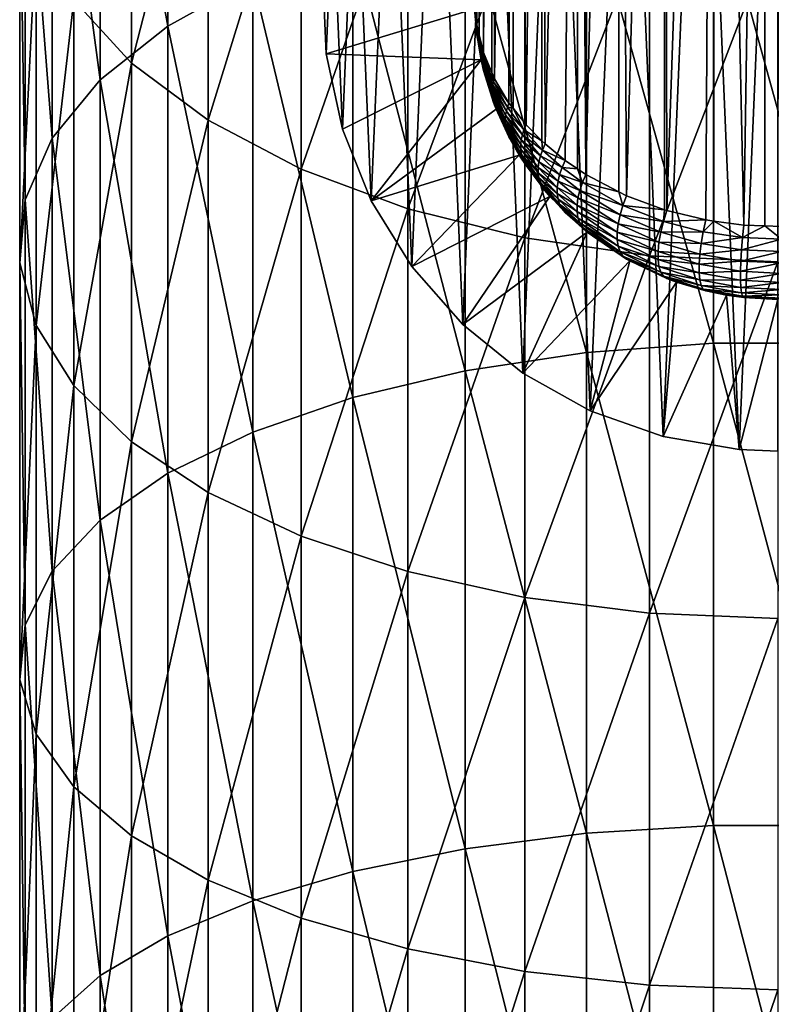
# Model space of a CAD drawing. Extents: x -162 to 174, y -234 to 45.
# Drawn here: x -12 to 0, y -69 to -52 of the extents above; entities that cross this region are included whole.
import ezdxf

# ---------------------------------------------------------------- set-up
doc = ezdxf.new("R2010")
doc.units = 0
doc.layers.add('L1', color=7, linetype='CONTINUOUS')
doc.layers.add('L3', color=7, linetype='CONTINUOUS')

msp = doc.modelspace()

# ---------------------------------------------------------------- linework, layer by layer
at = {"layer": 'L1', "color": 254}
for points in [[(-10.04996, -52.4979, 898.6914), (-10.04996, -45.41768, 894.3796), (-11.16157, -46.41054, 892.8718)], [(-10.04996, -52.4979, 898.6914), (-8.649236, -51.71859, 900.0791), (-10.04996, -45.41768, 894.3796)], [(-11.16157, -53.38191, 897.1173), (-11.16157, -46.41054, 892.8718), (-11.95208, -47.49244, 891.2287)], [(-11.16157, -53.38191, 897.1173), (-10.04996, -52.4979, 898.6914), (-11.16157, -46.41054, 892.8718)], [(-10.64411, -53.10971, 882.6979), (-11.59861, -52.06857, 884.2791), (-10.64411, -47.15626, 878.4692)], [(-10.64411, -53.10971, 882.6979), (-10.64411, -47.15626, 878.4692), (-9.383404, -48.19181, 877.1152)], [(-11.95208, -54.3452, 895.402), (-11.95208, -47.49244, 891.2287), (-12.39876, -48.63225, 889.4978)], [(-11.95208, -54.3452, 895.402), (-11.16157, -53.38191, 897.1173), (-11.95208, -47.49244, 891.2287)], [(-9.383404, -54.04714, 881.2742), (-10.64411, -53.10971, 882.6979), (-9.383404, -48.19181, 877.1152)], [(-9.383404, -54.04714, 881.2742), (-9.383404, -48.19181, 877.1152), (-7.85275, -49.08302, 875.9499)], [(-12.39876, -55.36005, 893.5949), (-12.39876, -48.63225, 889.4978), (-12.48874, -49.79717, 887.7286)], [(-12.39876, -55.36005, 893.5949), (-11.95208, -54.3452, 895.402), (-12.39876, -48.63225, 889.4978)], [(-7.85275, -54.85393, 880.049), (-9.383404, -54.04714, 881.2742), (-7.85275, -49.08302, 875.9499)], [(-7.85275, -54.85393, 880.049), (-7.85275, -49.08302, 875.9499), (-6.096187, -49.80427, 875.0069)], [(-12.48874, -56.39726, 891.748), (-12.39876, -55.36005, 893.5949), (-12.48874, -49.79717, 887.7286)], [(-12.48874, -56.39726, 891.748), (-12.48874, -49.79717, 887.7286), (-12.21944, -50.9537, 885.9722)], [(-6.096187, -55.50685, 879.0575), (-7.85275, -54.85393, 880.049), (-6.096187, -49.80427, 875.0069)], [(-6.096187, -55.50685, 879.0575), (-6.096187, -49.80427, 875.0069), (-4.164247, -50.33479, 874.3132)], [(-1.060074, -57.72061, 907.0343), (-1.060074, -50.0388, 903.0702), (-3.149726, -50.21425, 902.7578)], [(-1.060074, -57.72061, 907.0343), (1.060074, -57.72061, 907.0343), (-1.060074, -50.0388, 903.0702)], [(1.060074, -57.72061, 907.0343), (1.060074, -50.0388, 903.0702), (-1.060074, -50.0388, 903.0702)], [(-3.149726, -50.21425, 902.7578), (-5.148766, -50.5601, 902.1419), (-3.149726, -57.87358, 906.7103)], [(-3.149726, -50.21425, 902.7578), (-3.149726, -57.87358, 906.7103), (-1.060074, -57.72061, 907.0343)], [(-4.164247, -55.98712, 878.3281), (-6.096187, -55.50685, 879.0575), (-4.164247, -50.33479, 874.3132)], [(-4.164247, -55.98712, 878.3281), (-4.164247, -50.33479, 874.3132), (-2.11251, -50.65934, 873.8889)], [(-5.148766, -58.17512, 906.0716), (-5.148766, -50.5601, 902.1419), (-6.999685, -51.0664, 901.2404)], [(-5.148766, -58.17512, 906.0716), (-3.149726, -57.87358, 906.7103), (-5.148766, -50.5601, 902.1419)], [(-2.11251, -56.28092, 877.8819), (-4.164247, -55.98712, 878.3281), (-2.11251, -50.65934, 873.8889)], [(-2.11251, -56.28092, 877.8819), (-2.11251, -50.65934, 873.8889), (0, -50.76857, 873.746)], [(0, -56.3798, 877.7317), (-2.11251, -56.28092, 877.8819), (0, -50.76857, 873.746)], [(-12.21944, -57.427, 889.9143), (-12.48874, -56.39726, 891.748), (-12.21944, -50.9537, 885.9722)], [(-12.21944, -57.427, 889.9143), (-12.21944, -50.9537, 885.9722), (-11.59861, -52.06857, 884.2791)], [(-6.999685, -58.61656, 905.1366), (-6.999685, -51.0664, 901.2404), (-8.649236, -51.71859, 900.0791)], [(-6.999685, -58.61656, 905.1366), (-5.148766, -58.17512, 906.0716), (-6.999685, -51.0664, 901.2404)], [(-8.649236, -59.18519, 903.9322), (-8.649236, -51.71859, 900.0791), (-10.04996, -52.4979, 898.6914)], [(-8.649236, -59.18519, 903.9322), (-6.999685, -58.61656, 905.1366), (-8.649236, -51.71859, 900.0791)], [(-11.59861, -58.41965, 888.1468), (-12.21944, -57.427, 889.9143), (-11.59861, -52.06857, 884.2791)], [(-11.59861, -58.41965, 888.1468), (-11.59861, -52.06857, 884.2791), (-10.64411, -53.10971, 882.6979)], [(-10.04996, -59.86466, 902.4929), (-10.04996, -52.4979, 898.6914), (-11.16157, -53.38191, 897.1173)], [(-10.04996, -59.86466, 902.4929), (-8.649236, -59.18519, 903.9322), (-10.04996, -52.4979, 898.6914)], [(-10.64411, -59.34664, 886.4961), (-11.59861, -58.41965, 888.1468), (-10.64411, -53.10971, 882.6979)], [(-10.64411, -59.34664, 886.4961), (-10.64411, -53.10971, 882.6979), (-9.383404, -54.04714, 881.2742)], [(-11.16157, -60.63543, 900.8604), (-11.16157, -53.38191, 897.1173), (-11.95208, -54.3452, 895.402)], [(-11.16157, -60.63543, 900.8604), (-10.04996, -59.86466, 902.4929), (-11.16157, -53.38191, 897.1173)], [(-9.383404, -60.18131, 885.0099), (-10.64411, -59.34664, 886.4961), (-9.383404, -54.04714, 881.2742)], [(-9.383404, -60.18131, 885.0099), (-9.383404, -54.04714, 881.2742), (-7.85275, -54.85393, 880.049)], [(-11.95208, -61.4753, 899.0814), (-11.95208, -54.3452, 895.402), (-12.39876, -55.36005, 893.5949)], [(-11.95208, -61.4753, 899.0814), (-11.16157, -60.63543, 900.8604), (-11.95208, -54.3452, 895.402)], [(-7.85275, -60.89965, 883.7308), (-9.383404, -60.18131, 885.0099), (-7.85275, -54.85393, 880.049)], [(-7.85275, -60.89965, 883.7308), (-7.85275, -54.85393, 880.049), (-6.096187, -55.50685, 879.0575)], [(-12.39876, -62.36013, 897.2072), (-12.39876, -55.36005, 893.5949), (-12.48874, -56.39726, 891.748)], [(-12.39876, -62.36013, 897.2072), (-11.95208, -61.4753, 899.0814), (-12.39876, -55.36005, 893.5949)], [(-6.096187, -61.48098, 882.6956), (-7.85275, -60.89965, 883.7308), (-6.096187, -55.50685, 879.0575)], [(-6.096187, -61.48098, 882.6956), (-6.096187, -55.50685, 879.0575), (-4.164247, -55.98712, 878.3281)], [(-4.164247, -61.9086, 881.9342), (-6.096187, -61.48098, 882.6956), (-4.164247, -55.98712, 878.3281)], [(-4.164247, -61.9086, 881.9342), (-4.164247, -55.98712, 878.3281), (-2.11251, -56.28092, 877.8819)], [(-12.48874, -63.26447, 895.2917), (-12.39876, -62.36013, 897.2072), (-12.48874, -56.39726, 891.748)], [(-12.48874, -63.26447, 895.2917), (-12.48874, -56.39726, 891.748), (-12.21944, -57.427, 889.9143)], [(-2.11251, -62.17019, 881.4684), (-4.164247, -61.9086, 881.9342), (-2.11251, -56.28092, 877.8819)], [(-2.11251, -62.17019, 881.4684), (-2.11251, -56.28092, 877.8819), (0, -56.3798, 877.7317)], [(0, -62.25823, 881.3116), (-2.11251, -62.17019, 881.4684), (0, -56.3798, 877.7317)], [(-12.21944, -64.16228, 893.39), (-12.48874, -63.26447, 895.2917), (-12.21944, -57.427, 889.9143)], [(-12.21944, -64.16228, 893.39), (-12.21944, -57.427, 889.9143), (-11.59861, -58.41965, 888.1468)], [(-1.060074, -57.72061, 907.0343), (-3.149726, -57.87358, 906.7103), (-1.060074, -65.66294, 910.4466)], [(-1.060074, -57.72061, 907.0343), (-1.060074, -65.66294, 910.4466), (1.060074, -65.66294, 910.4466)], [(1.060074, -65.66294, 910.4466), (1.060074, -57.72061, 907.0343), (-1.060074, -57.72061, 907.0343)], [(-3.149726, -65.79266, 910.1126), (-3.149726, -57.87358, 906.7103), (-5.148766, -58.17512, 906.0716)], [(-3.149726, -65.79266, 910.1126), (-1.060074, -65.66294, 910.4466), (-3.149726, -57.87358, 906.7103)], [(-5.148766, -66.0484, 909.4542), (-5.148766, -58.17512, 906.0716), (-6.999685, -58.61656, 905.1366)], [(-5.148766, -66.0484, 909.4542), (-3.149726, -65.79266, 910.1126), (-5.148766, -58.17512, 906.0716)], [(-11.59861, -65.02776, 891.5569), (-12.21944, -64.16228, 893.39), (-11.59861, -58.41965, 888.1468)], [(-11.59861, -65.02776, 891.5569), (-11.59861, -58.41965, 888.1468), (-10.64411, -59.34664, 886.4961)], [(-6.999685, -66.42278, 908.4904), (-6.999685, -58.61656, 905.1366), (-8.649236, -59.18519, 903.9322)], [(-6.999685, -66.42278, 908.4904), (-5.148766, -66.0484, 909.4542), (-6.999685, -58.61656, 905.1366)], [(-8.649236, -66.90501, 907.2488), (-8.649236, -59.18519, 903.9322), (-10.04996, -59.86466, 902.4929)], [(-8.649236, -66.90501, 907.2488), (-6.999685, -66.42278, 908.4904), (-8.649236, -59.18519, 903.9322)], [(-10.64411, -65.83599, 889.8449), (-11.59861, -65.02776, 891.5569), (-10.64411, -59.34664, 886.4961)], [(-10.64411, -65.83599, 889.8449), (-10.64411, -59.34664, 886.4961), (-9.383404, -60.18131, 885.0099)], [(-10.04996, -67.48126, 905.7653), (-10.04996, -59.86466, 902.4929), (-11.16157, -60.63543, 900.8604)], [(-10.04996, -67.48126, 905.7653), (-8.649236, -66.90501, 907.2488), (-10.04996, -59.86466, 902.4929)], [(-9.383404, -66.56373, 888.3035), (-10.64411, -65.83599, 889.8449), (-9.383404, -60.18131, 885.0099)], [(-9.383404, -66.56373, 888.3035), (-9.383404, -60.18131, 885.0099), (-7.85275, -60.89965, 883.7308)], [(-11.16157, -68.13493, 904.0824), (-11.16157, -60.63543, 900.8604), (-11.95208, -61.4753, 899.0814)], [(-11.16157, -68.13493, 904.0824), (-10.04996, -67.48126, 905.7653), (-11.16157, -60.63543, 900.8604)], [(-7.85275, -67.19004, 886.9768), (-9.383404, -66.56373, 888.3035), (-7.85275, -60.89965, 883.7308)], [(-7.85275, -67.19004, 886.9768), (-7.85275, -60.89965, 883.7308), (-6.096187, -61.48098, 882.6956)], [(-11.95208, -68.84721, 902.2486), (-11.95208, -61.4753, 899.0814), (-12.39876, -62.36013, 897.2072)], [(-11.95208, -68.84721, 902.2486), (-11.16157, -68.13493, 904.0824), (-11.95208, -61.4753, 899.0814)], [(-6.096187, -67.6969, 885.9032), (-7.85275, -67.19004, 886.9768), (-6.096187, -61.48098, 882.6956)], [(-6.096187, -67.6969, 885.9032), (-6.096187, -61.48098, 882.6956), (-4.164247, -61.9086, 881.9342)], [(-4.164247, -68.06973, 885.1135), (-6.096187, -67.6969, 885.9032), (-4.164247, -61.9086, 881.9342)], [(-4.164247, -68.06973, 885.1135), (-4.164247, -61.9086, 881.9342), (-2.11251, -62.17019, 881.4684)], [(-2.11251, -68.29781, 884.6304), (-4.164247, -68.06973, 885.1135), (-2.11251, -62.17019, 881.4684)], [(-2.11251, -68.29781, 884.6304), (-2.11251, -62.17019, 881.4684), (0, -62.25823, 881.3116)], [(0, -68.37457, 884.4678), (-2.11251, -68.29781, 884.6304), (0, -62.25823, 881.3116)], [(-12.39876, -69.59762, 900.3167), (-12.39876, -62.36013, 897.2072), (-12.48874, -63.26447, 895.2917)], [(-12.39876, -69.59762, 900.3167), (-11.95208, -68.84721, 902.2486), (-12.39876, -62.36013, 897.2072)], [(-12.48874, -70.36456, 898.3421), (-12.39876, -69.59762, 900.3167), (-12.48874, -63.26447, 895.2917)], [(-12.48874, -70.36456, 898.3421), (-12.48874, -63.26447, 895.2917), (-12.21944, -64.16228, 893.39)], [(-12.21944, -71.12599, 896.3819), (-12.48874, -70.36456, 898.3421), (-12.21944, -64.16228, 893.39)], [(-12.21944, -71.12599, 896.3819), (-12.21944, -64.16228, 893.39), (-11.59861, -65.02776, 891.5569)], [(-11.59861, -71.85998, 894.4922), (-12.21944, -71.12599, 896.3819), (-11.59861, -65.02776, 891.5569)], [(-11.59861, -71.85998, 894.4922), (-11.59861, -65.02776, 891.5569), (-10.64411, -65.83599, 889.8449)], [(-1.060074, -73.8262, 913.2901), (-1.060074, -65.66294, 910.4466), (-3.149726, -65.79266, 910.1126)], [(-1.060074, -73.8262, 913.2901), (1.060074, -73.8262, 913.2901), (-1.060074, -65.66294, 910.4466)], [(1.060074, -65.66294, 910.4466), (-1.060074, -65.66294, 910.4466), (1.060074, -73.8262, 913.2901)], [(-10.64411, -72.54542, 892.7275), (-11.59861, -71.85998, 894.4922), (-10.64411, -65.83599, 889.8449)], [(-10.64411, -72.54542, 892.7275), (-10.64411, -65.83599, 889.8449), (-9.383404, -66.56373, 888.3035)], [(-3.149726, -73.93205, 912.9478), (-3.149726, -65.79266, 910.1126), (-5.148766, -66.0484, 909.4542)], [(-3.149726, -73.93205, 912.9478), (-1.060074, -73.8262, 913.2901), (-3.149726, -65.79266, 910.1126)], [(-5.148766, -74.1407, 912.273), (-5.148766, -66.0484, 909.4542), (-6.999685, -66.42278, 908.4904)], [(-5.148766, -74.1407, 912.273), (-3.149726, -73.93205, 912.9478), (-5.148766, -66.0484, 909.4542)], [(-6.999685, -74.44614, 911.2851), (-6.999685, -66.42278, 908.4904), (-8.649236, -66.90501, 907.2488)], [(-6.999685, -74.44614, 911.2851), (-5.148766, -74.1407, 912.273), (-6.999685, -66.42278, 908.4904)], [(-9.383404, -73.1626, 891.1386), (-10.64411, -72.54542, 892.7275), (-9.383404, -66.56373, 888.3035)], [(-9.383404, -73.1626, 891.1386), (-9.383404, -66.56373, 888.3035), (-7.85275, -67.19004, 886.9768)], [(-8.649236, -74.83959, 910.0127), (-8.649236, -66.90501, 907.2488), (-10.04996, -67.48126, 905.7653)], [(-8.649236, -74.83959, 910.0127), (-6.999685, -74.44614, 911.2851), (-8.649236, -66.90501, 907.2488)], [(-7.85275, -73.69376, 889.7711), (-9.383404, -73.1626, 891.1386), (-7.85275, -67.19004, 886.9768)], [(-7.85275, -73.69376, 889.7711), (-7.85275, -67.19004, 886.9768), (-6.096187, -67.6969, 885.9032)], [(-10.04996, -75.30975, 908.4921), (-10.04996, -67.48126, 905.7653), (-11.16157, -68.13493, 904.0824)], [(-10.04996, -75.30975, 908.4921), (-8.649236, -74.83959, 910.0127), (-10.04996, -67.48126, 905.7653)], [(-6.096187, -74.12362, 888.6644), (-7.85275, -73.69376, 889.7711), (-6.096187, -67.6969, 885.9032)], [(-6.096187, -74.12362, 888.6644), (-6.096187, -67.6969, 885.9032), (-4.164247, -68.06973, 885.1135)], [(-4.164247, -74.43981, 887.8503), (-6.096187, -74.12362, 888.6644), (-4.164247, -68.06973, 885.1135)], [(-4.164247, -74.43981, 887.8503), (-4.164247, -68.06973, 885.1135), (-2.11251, -68.29781, 884.6304)], [(-11.16157, -75.84306, 906.7673), (-11.16157, -68.13493, 904.0824), (-11.95208, -68.84721, 902.2486)], [(-11.16157, -75.84306, 906.7673), (-10.04996, -75.30975, 908.4921), (-11.16157, -68.13493, 904.0824)], [(-2.11251, -74.63324, 887.3523), (-4.164247, -74.43981, 887.8503), (-2.11251, -68.29781, 884.6304)], [(-2.11251, -74.63324, 887.3523), (-2.11251, -68.29781, 884.6304), (0, -68.37457, 884.4678)], [(0, -74.69834, 887.1848), (-2.11251, -74.63324, 887.3523), (0, -68.37457, 884.4678)]]:
    msp.add_3dface(points, dxfattribs=at)
at = {"layer": 'L3', "color": 254}
for points in [[(-5, -33, 674.7), (-4.928079, -33, 673.855), (-4.959985, -52.47979, 674.0687)], [(-4.959985, -52.47979, 674.0687), (-5, -52, 674.7), (-5, -33, 674.7)], [(-4.928079, -33, 673.855), (-4.919704, -52.64101, 673.8566), (-4.959985, -52.47979, 674.0687)], [(-4.714387, -33, 673.0343), (-4.846141, -52.93543, 673.4692), (-4.928079, -33, 673.855)], [(-4.928079, -33, 673.855), (-4.846141, -52.93543, 673.4692), (-4.919704, -52.64101, 673.8566)], [(-4.714387, -33, 673.0343), (-4.708231, -53.26442, 673.0363), (-4.846141, -52.93543, 673.4692)], [(-4.365071, -33, 672.2615), (-4.665062, -53.36741, 672.9008), (-4.714387, -33, 673.0343)], [(-4.714387, -33, 673.0343), (-4.665062, -53.36741, 672.9008), (-4.708231, -53.26442, 673.0363)], [(-4.365071, -33, 672.2615), (-4.427436, -53.76572, 672.3767), (-4.665062, -53.36741, 672.9008)], [(-4.36036, -53.85112, 672.2643), (-4.427436, -53.76572, 672.3767), (-4.365071, -33, 672.2615)], [(-4.36036, -53.85112, 672.2643), (-4.365071, -33, 672.2615), (-4.146036, -54.12398, 671.9053)], [(-4.146036, -54.12398, 671.9053), (-4.365071, -33, 672.2615), (-3.890179, -33, 671.5589)], [(-4.146036, -54.12398, 671.9053), (-3.890179, -33, 671.5589), (-3.887126, -54.38548, 671.5612)], [(-3.887126, -54.38548, 671.5612), (-3.890179, -33, 671.5589), (-3.833709, -54.43943, 671.4902)], [(-3.833709, -54.43943, 671.4902), (-3.890179, -33, 671.5589), (-3.303374, -33, 670.9467)], [(-3.833709, -54.43943, 671.4902), (-3.303374, -33, 670.9467), (-3.501873, -54.71235, 671.1311)], [(-3.303374, -33, 670.9467), (-3.299973, -54.84967, 670.9504), (-3.501873, -54.71235, 671.1311)], [(-2.621536, -33, 670.4423), (-3.159727, -54.94505, 670.8249), (-3.303374, -33, 670.9467)], [(-3.303374, -33, 670.9467), (-3.159727, -54.94505, 670.8249), (-3.299973, -54.84967, 670.9504)], [(-2.621536, -33, 670.4423), (-2.615793, -55.22943, 670.4507), (-3.159727, -54.94505, 670.8249)], [(-1.864282, -33, 670.0606), (-2.489122, -55.29566, 670.3636), (-2.621536, -33, 670.4423)], [(-2.621536, -33, 670.4423), (-2.489122, -55.29566, 670.3636), (-2.615793, -55.22943, 670.4507)], [(-1.864282, -33, 670.0606), (-1.863149, -55.52418, 670.0629), (-2.489122, -55.29566, 670.3636)], [(-1.053396, -33, 669.8122), (-1.829107, -55.53661, 670.0466), (-1.864282, -33, 670.0606)], [(-1.864282, -33, 670.0606), (-1.829107, -55.53661, 670.0466), (-1.863149, -55.52418, 670.0629)], [(-1.053396, -33, 669.8122), (-1.187195, -55.69133, 669.843), (-1.829107, -55.53661, 670.0466)], [(-1.052195, -55.70958, 669.819), (-1.187195, -55.69133, 669.843), (-1.053396, -33, 669.8122)], [(-1.052195, -55.70958, 669.819), (-1.053396, -33, 669.8122), (-0.560788, -55.77603, 669.7316)], [(-0.560788, -55.77603, 669.7316), (-1.053396, -33, 669.8122), (-0.212206, -33, 669.7045)], [(-0.560788, -55.77603, 669.7316), (-0.212206, -33, 669.7045), (-0.211731, -55.78942, 669.7139)], [(-0.211731, -55.78942, 669.7139), (-0.212206, -33, 669.7045), (0.05743, -55.79975, 669.7003)], [(0.05743, -55.79975, 669.7003), (-0.212206, -33, 669.7045), (0.635089, -33, 669.7405)], [(-1.267506, -44.60788, 744.45), (-0.636044, -59.47298, 744.45), (0, -44.5, 744.45)], [(-0.636044, -59.47298, 744.45), (0, -59.5, 744.45), (0, -44.5, 744.45)], [(-2.498548, -44.92842, 744.45), (-1.889835, -59.258, 744.45), (-1.267506, -44.60788, 744.45)], [(-1.267506, -44.60788, 744.45), (-1.889835, -59.258, 744.45), (-0.636044, -59.47298, 744.45)], [(-3.657712, -45.4524, 744.45), (-3.089259, -58.83421, 744.45), (-2.498548, -44.92842, 744.45)], [(-2.498548, -44.92842, 744.45), (-3.089259, -58.83421, 744.45), (-1.889835, -59.258, 744.45)], [(-4.71165, -46.16473, 744.45), (-4.199811, -58.21382, 744.45), (-3.657712, -45.4524, 744.45)], [(-3.657712, -45.4524, 744.45), (-4.199811, -58.21382, 744.45), (-3.089259, -58.83421, 744.45)], [(-5.630042, -47.04494, 744.45), (-5.189542, -57.41467, 744.45), (-4.71165, -46.16473, 744.45)], [(-4.71165, -46.16473, 744.45), (-5.189542, -57.41467, 744.45), (-4.199811, -58.21382, 744.45)], [(-6.386469, -48.0677, 744.45), (-6.029978, -56.45975, 744.45), (-5.630042, -47.04494, 744.45)], [(-5.630042, -47.04494, 744.45), (-6.029978, -56.45975, 744.45), (-5.189542, -57.41467, 744.45)], [(-6.959168, -49.20358, 744.45), (-6.696944, -55.37653, 744.45), (-6.386469, -48.0677, 744.45)], [(-6.386469, -48.0677, 744.45), (-6.696944, -55.37653, 744.45), (-6.029978, -56.45975, 744.45)], [(-7.331664, -50.41991, 744.45), (-7.17125, -54.19617, 744.45), (-6.959168, -49.20358, 744.45)], [(-6.959168, -49.20358, 744.45), (-7.17125, -54.19617, 744.45), (-6.696944, -55.37653, 744.45)], [(-7.493242, -51.68169, 744.45), (-7.439253, -52.95264, 744.45), (-7.331664, -50.41991, 744.45)], [(-7.331664, -50.41991, 744.45), (-7.439253, -52.95264, 744.45), (-7.17125, -54.19617, 744.45)], [(-7.493242, -51.68169, 744.45), (-7.493242, -51.68169, 689.45), (-7.439253, -52.95264, 689.45)], [(-7.493242, -51.68169, 744.45), (-7.439253, -52.95264, 689.45), (-7.439253, -52.95264, 744.45)], [(-4.995495, -52.21221, 689.45), (-7.439253, -52.95264, 689.45), (-7.493242, -51.68169, 689.45)], [(-4.963284, -52.51363, 674.1021), (-4.964227, -52.53054, 674.1189), (-5, -52, 674.7)], [(-4.986584, -52.21166, 674.5391), (-5, -52, 674.7), (-4.96187, -52.61462, 674.2033)], [(-5, -52, 674.7), (-4.959985, -52.47979, 674.0687), (-4.96187, -52.49672, 674.0854)], [(-4.964699, -52.54742, 674.1357), (-5, -52, 674.7), (-4.964227, -52.53054, 674.1189)], [(-4.96187, -52.49672, 674.0854), (-4.963284, -52.51363, 674.1021), (-5, -52, 674.7)], [(-5, -52, 674.7), (-4.964227, -52.5811, 674.1695), (-4.963284, -52.59788, 674.1863)], [(-5, -52, 674.7), (-4.963284, -52.59788, 674.1863), (-4.96187, -52.61462, 674.2033)], [(-5, -52, 674.7), (-4.964699, -52.56428, 674.1526), (-4.964227, -52.5811, 674.1695)], [(-4.964699, -52.54742, 674.1357), (-4.964699, -52.56428, 674.1526), (-5, -52, 674.7)], [(-4.887776, -53.0534, 689.45), (-7.439253, -52.95264, 689.45), (-4.995495, -52.21221, 689.45)], [(-4.995495, -52.21221, 689.45), (-4.986584, -52.21166, 674.5391), (-4.959985, -52.63131, 674.2202)], [(-4.995495, -52.21221, 689.45), (-4.959985, -52.63131, 674.2202), (-4.887776, -53.0534, 689.45)], [(-4.96187, -52.61462, 674.2033), (-4.959985, -52.63131, 674.2202), (-4.986584, -52.21166, 674.5391)], [(-4.964699, -52.54742, 674.1357), (-4.964227, -52.53054, 674.1189), (-4.862164, -53.0357, 673.5654)], [(-4.862164, -53.0357, 673.5654), (-4.863949, -53.06889, 673.5981), (-4.964699, -52.54742, 674.1357)], [(-4.964699, -52.54742, 674.1357), (-4.863949, -53.06889, 673.5981), (-4.964699, -52.56428, 674.1526)], [(-4.858597, -53.00236, 673.533), (-4.964227, -52.53054, 674.1189), (-4.963284, -52.51363, 674.1021)], [(-4.862164, -53.0357, 673.5654), (-4.964227, -52.53054, 674.1189), (-4.858597, -53.00236, 673.533)], [(-4.853253, -52.96892, 673.5009), (-4.963284, -52.51363, 674.1021), (-4.96187, -52.49672, 674.0854)], [(-4.853253, -52.96892, 673.5009), (-4.858597, -53.00236, 673.533), (-4.963284, -52.51363, 674.1021)], [(-4.96187, -52.49672, 674.0854), (-4.959985, -52.47979, 674.0687), (-4.919704, -52.64101, 673.8566)], [(-4.96187, -52.49672, 674.0854), (-4.919704, -52.64101, 673.8566), (-4.853253, -52.96892, 673.5009)], [(-4.964699, -52.56428, 674.1526), (-4.863949, -53.06889, 673.5981), (-4.863949, -53.10188, 673.6311)], [(-4.964227, -52.5811, 674.1695), (-4.964699, -52.56428, 674.1526), (-4.863949, -53.10188, 673.6311)], [(-4.963284, -52.59788, 674.1863), (-4.964227, -52.5811, 674.1695), (-4.862164, -53.13461, 673.6643)], [(-4.964227, -52.5811, 674.1695), (-4.863949, -53.10188, 673.6311), (-4.862164, -53.13461, 673.6643)], [(-4.963284, -52.59788, 674.1863), (-4.862164, -53.13461, 673.6643), (-4.858597, -53.16705, 673.6977)], [(-4.96187, -52.61462, 674.2033), (-4.963284, -52.59788, 674.1863), (-4.858597, -53.16705, 673.6977)], [(-4.853253, -53.19913, 673.7311), (-4.880114, -53.05192, 673.9005), (-4.96187, -52.61462, 674.2033)], [(-4.96187, -52.61462, 674.2033), (-4.880114, -53.05192, 673.9005), (-4.959985, -52.63131, 674.2202)], [(-4.96187, -52.61462, 674.2033), (-4.858597, -53.16705, 673.6977), (-4.853253, -53.19913, 673.7311)], [(-4.887776, -53.0534, 689.45), (-4.959985, -52.63131, 674.2202), (-4.880114, -53.05192, 673.9005)], [(-4.919704, -52.64101, 673.8566), (-4.846141, -52.93543, 673.4692), (-4.853253, -52.96892, 673.5009)], [(-7.439253, -52.95264, 744.45), (-7.439253, -52.95264, 689.45), (-7.17125, -54.19617, 689.45)], [(-7.439253, -52.95264, 744.45), (-7.17125, -54.19617, 689.45), (-7.17125, -54.19617, 744.45)], [(-4.887776, -53.0534, 689.45), (-7.17125, -54.19617, 689.45), (-7.439253, -52.95264, 689.45)], [(-4.862164, -53.0357, 673.5654), (-4.858597, -53.00236, 673.533), (-4.691361, -53.46752, 672.9907)], [(-4.680065, -53.41754, 672.9451), (-4.858597, -53.00236, 673.533), (-4.853253, -52.96892, 673.5009)], [(-4.691361, -53.46752, 672.9907), (-4.858597, -53.00236, 673.533), (-4.680065, -53.41754, 672.9451)], [(-4.853253, -52.96892, 673.5009), (-4.846141, -52.93543, 673.4692), (-4.708231, -53.26442, 673.0363)], [(-4.853253, -52.96892, 673.5009), (-4.708231, -53.26442, 673.0363), (-4.680065, -53.41754, 672.9451)], [(-6.696944, -55.37653, 689.45), (-7.17125, -54.19617, 689.45), (-4.887776, -53.0534, 689.45)], [(-4.887776, -53.0534, 689.45), (-4.639445, -53.86429, 689.45), (-6.696944, -55.37653, 689.45)], [(-4.887776, -53.0534, 689.45), (-4.880114, -53.05192, 673.9005), (-4.846141, -53.23082, 673.7646)], [(-4.665062, -53.79922, 673.3326), (-4.639445, -53.86429, 689.45), (-4.887776, -53.0534, 689.45)], [(-4.665062, -53.79922, 673.3326), (-4.887776, -53.0534, 689.45), (-4.846141, -53.23082, 673.7646)], [(-4.853253, -53.19913, 673.7311), (-4.846141, -53.23082, 673.7646), (-4.880114, -53.05192, 673.9005)], [(-4.862164, -53.0357, 673.5654), (-4.698912, -53.51716, 673.0375), (-4.863949, -53.06889, 673.5981)], [(-4.863949, -53.06889, 673.5981), (-4.698912, -53.51716, 673.0375), (-4.702694, -53.56632, 673.0852)], [(-4.863949, -53.10188, 673.6311), (-4.863949, -53.06889, 673.5981), (-4.702694, -53.56632, 673.0852)], [(-4.863949, -53.10188, 673.6311), (-4.702694, -53.56632, 673.0852), (-4.702694, -53.61483, 673.1337)], [(-4.862164, -53.13461, 673.6643), (-4.863949, -53.10188, 673.6311), (-4.702694, -53.61483, 673.1337)], [(-4.691361, -53.46752, 672.9907), (-4.698912, -53.51716, 673.0375), (-4.862164, -53.0357, 673.5654)], [(-4.858597, -53.16705, 673.6977), (-4.862164, -53.13461, 673.6643), (-4.698912, -53.66252, 673.1828)], [(-4.862164, -53.13461, 673.6643), (-4.702694, -53.61483, 673.1337), (-4.698912, -53.66252, 673.1828)], [(-4.858597, -53.16705, 673.6977), (-4.698912, -53.66252, 673.1828), (-4.691361, -53.70926, 673.2325)], [(-4.853253, -53.19913, 673.7311), (-4.858597, -53.16705, 673.6977), (-4.691361, -53.70926, 673.2325)], [(-4.680065, -53.75487, 673.2824), (-4.846141, -53.23082, 673.7646), (-4.853253, -53.19913, 673.7311)], [(-4.853253, -53.19913, 673.7311), (-4.691361, -53.70926, 673.2325), (-4.680065, -53.75487, 673.2824)], [(-4.680065, -53.75487, 673.2824), (-4.665062, -53.79922, 673.3326), (-4.846141, -53.23082, 673.7646)], [(-4.680065, -53.41754, 672.9451), (-4.708231, -53.26442, 673.0363), (-4.665062, -53.36741, 672.9008)], [(-4.702694, -53.56632, 673.0852), (-4.698912, -53.51716, 673.0375), (-4.4829, -53.96458, 672.5464)], [(-4.691361, -53.46752, 672.9907), (-4.470495, -53.89891, 672.4873), (-4.698912, -53.51716, 673.0375)], [(-4.698912, -53.51716, 673.0375), (-4.470495, -53.89891, 672.4873), (-4.4829, -53.96458, 672.5464)], [(-4.691361, -53.46752, 672.9907), (-4.680065, -53.41754, 672.9451), (-4.451972, -53.8325, 672.4306)], [(-4.451972, -53.8325, 672.4306), (-4.470495, -53.89891, 672.4873), (-4.691361, -53.46752, 672.9907)], [(-4.680065, -53.41754, 672.9451), (-4.665062, -53.36741, 672.9008), (-4.427436, -53.76572, 672.3767)], [(-4.451972, -53.8325, 672.4306), (-4.680065, -53.41754, 672.9451), (-4.427436, -53.76572, 672.3767)], [(-4.702694, -53.56632, 673.0852), (-4.4829, -53.96458, 672.5464), (-4.48912, -54.02915, 672.6077)], [(-4.702694, -53.61483, 673.1337), (-4.702694, -53.56632, 673.0852), (-4.48912, -54.02915, 672.6077)], [(-4.702694, -53.61483, 673.1337), (-4.48912, -54.02915, 672.6077), (-4.48912, -54.09226, 672.6708)], [(-4.698912, -53.66252, 673.1828), (-4.702694, -53.61483, 673.1337), (-4.48912, -54.09226, 672.6708)], [(-4.691361, -53.70926, 673.2325), (-4.698912, -53.66252, 673.1828), (-4.4829, -54.15357, 672.7354)], [(-4.698912, -53.66252, 673.1828), (-4.48912, -54.09226, 672.6708), (-4.4829, -54.15357, 672.7354)], [(-4.691361, -53.70926, 673.2325), (-4.4829, -54.15357, 672.7354), (-4.470495, -54.21273, 672.8011)], [(-4.680065, -53.75487, 673.2824), (-4.691361, -53.70926, 673.2325), (-4.470495, -54.21273, 672.8011)], [(-4.451972, -54.26942, 672.8675), (-4.636218, -53.86284, 673.2842), (-4.680065, -53.75487, 673.2824)], [(-4.680065, -53.75487, 673.2824), (-4.636218, -53.86284, 673.2842), (-4.665062, -53.79922, 673.3326)], [(-4.680065, -53.75487, 673.2824), (-4.470495, -54.21273, 672.8011), (-4.451972, -54.26942, 672.8675)], [(-4.636218, -53.86284, 673.2842), (-4.639445, -53.86429, 689.45), (-4.665062, -53.79922, 673.3326)], [(-4.451972, -53.8325, 672.4306), (-4.180588, -54.20727, 671.9653), (-4.470495, -53.89891, 672.4873)], [(-4.451972, -53.8325, 672.4306), (-4.427436, -53.76572, 672.3767), (-4.36036, -53.85112, 672.2643)], [(-4.36036, -53.85112, 672.2643), (-4.180588, -54.20727, 671.9653), (-4.451972, -53.8325, 672.4306)], [(-6.696944, -55.37653, 689.45), (-4.639445, -53.86429, 689.45), (-4.257645, -54.62154, 689.45)], [(-4.427436, -54.32332, 672.9343), (-4.639445, -53.86429, 689.45), (-4.636218, -53.86284, 673.2842)], [(-4.427436, -54.32332, 672.9343), (-4.257645, -54.62154, 689.45), (-4.639445, -53.86429, 689.45)], [(-4.451972, -54.26942, 672.8675), (-4.427436, -54.32332, 672.9343), (-4.636218, -53.86284, 673.2842)], [(-4.48912, -54.02915, 672.6077), (-4.4829, -53.96458, 672.5464), (-4.224312, -54.37115, 672.0997)], [(-4.4829, -53.96458, 672.5464), (-4.470495, -53.89891, 672.4873), (-4.206751, -54.28989, 672.0303)], [(-4.4829, -53.96458, 672.5464), (-4.206751, -54.28989, 672.0303), (-4.224312, -54.37115, 672.0997)], [(-4.470495, -53.89891, 672.4873), (-4.180588, -54.20727, 671.9653), (-4.206751, -54.28989, 672.0303)], [(-4.36036, -53.85112, 672.2643), (-4.146036, -54.12398, 671.9053), (-4.180588, -54.20727, 671.9653)], [(-4.48912, -54.02915, 672.6077), (-4.224312, -54.37115, 672.0997), (-4.233128, -54.4504, 672.173)], [(-4.48912, -54.09226, 672.6708), (-4.48912, -54.02915, 672.6077), (-4.233128, -54.4504, 672.173)], [(-4.48912, -54.09226, 672.6708), (-4.233128, -54.4504, 672.173), (-4.233128, -54.52699, 672.2496)], [(-4.4829, -54.15357, 672.7354), (-4.48912, -54.09226, 672.6708), (-4.233128, -54.52699, 672.2496)], [(-4.470495, -54.21273, 672.8011), (-4.4829, -54.15357, 672.7354), (-4.224312, -54.6003, 672.3288)], [(-4.4829, -54.15357, 672.7354), (-4.233128, -54.52699, 672.2496), (-4.224312, -54.6003, 672.3288)], [(-4.180588, -54.20727, 671.9653), (-4.146036, -54.12398, 671.9053), (-3.887126, -54.38548, 671.5612)], [(-7.17125, -54.19617, 744.45), (-7.17125, -54.19617, 689.45), (-6.696944, -55.37653, 689.45)], [(-7.17125, -54.19617, 744.45), (-6.696944, -55.37653, 689.45), (-6.696944, -55.37653, 744.45)], [(-4.470495, -54.21273, 672.8011), (-4.224312, -54.6003, 672.3288), (-4.206751, -54.66972, 672.4101)], [(-4.451972, -54.26942, 672.8675), (-4.470495, -54.21273, 672.8011), (-4.206751, -54.66972, 672.4101)], [(-4.180588, -54.7347, 672.4927), (-4.25158, -54.6179, 672.7104), (-4.451972, -54.26942, 672.8675)], [(-4.451972, -54.26942, 672.8675), (-4.25158, -54.6179, 672.7104), (-4.427436, -54.32332, 672.9343)], [(-4.451972, -54.26942, 672.8675), (-4.206751, -54.66972, 672.4101), (-4.180588, -54.7347, 672.4927)], [(-4.25158, -54.6179, 672.7104), (-4.257645, -54.62154, 689.45), (-4.427436, -54.32332, 672.9343)], [(-4.224312, -54.37115, 672.0997), (-4.206751, -54.28989, 672.0303), (-3.91105, -54.6374, 671.6234)], [(-4.206751, -54.28989, 672.0303), (-4.180588, -54.20727, 671.9653), (-3.877659, -54.53896, 671.553)], [(-4.206751, -54.28989, 672.0303), (-3.877659, -54.53896, 671.553), (-3.91105, -54.6374, 671.6234)], [(-4.180588, -54.20727, 671.9653), (-3.887126, -54.38548, 671.5612), (-3.877659, -54.53896, 671.553)], [(-4.233128, -54.4504, 672.173), (-4.224312, -54.37115, 672.0997), (-3.933515, -54.73367, 671.7009)], [(-4.233128, -54.4504, 672.173), (-3.933515, -54.73367, 671.7009), (-3.94481, -54.82671, 671.7845)], [(-4.233128, -54.52699, 672.2496), (-4.233128, -54.4504, 672.173), (-3.94481, -54.82671, 671.7845)], [(-4.224312, -54.37115, 672.0997), (-3.91105, -54.6374, 671.6234), (-3.933515, -54.73367, 671.7009)], [(-3.887126, -54.38548, 671.5612), (-3.833709, -54.43943, 671.4902), (-3.877659, -54.53896, 671.553)], [(-3.877659, -54.53896, 671.553), (-3.833709, -54.43943, 671.4902), (-3.501873, -54.71235, 671.1311)], [(-6.696944, -55.37653, 689.45), (-4.257645, -54.62154, 689.45), (-6.029978, -56.45975, 689.45)], [(-6.029978, -56.45975, 689.45), (-4.257645, -54.62154, 689.45), (-3.753362, -55.30338, 689.45)], [(-4.25158, -54.6179, 672.7104), (-4.146036, -54.79471, 672.576), (-4.257645, -54.62154, 689.45)], [(-4.257645, -54.62154, 689.45), (-4.146036, -54.79471, 672.576), (-3.833709, -55.20978, 672.2606)], [(-4.257645, -54.62154, 689.45), (-3.833709, -55.20978, 672.2606), (-3.753362, -55.30338, 689.45)], [(-4.180588, -54.7347, 672.4927), (-4.146036, -54.79471, 672.576), (-4.25158, -54.6179, 672.7104)], [(-4.233128, -54.52699, 672.2496), (-3.94481, -54.82671, 671.7845), (-3.94481, -54.91552, 671.8733)], [(-4.224312, -54.6003, 672.3288), (-4.233128, -54.52699, 672.2496), (-3.94481, -54.91552, 671.8733)], [(-4.206751, -54.66972, 672.4101), (-4.224312, -54.6003, 672.3288), (-3.933515, -54.99911, 671.9663)], [(-4.224312, -54.6003, 672.3288), (-3.94481, -54.91552, 671.8733), (-3.933515, -54.99911, 671.9663)], [(-3.933515, -54.73367, 671.7009), (-3.91105, -54.6374, 671.6234), (-3.593221, -54.94134, 671.267)], [(-3.91105, -54.6374, 671.6234), (-3.877659, -54.53896, 671.553), (-3.553706, -54.82764, 671.1936)], [(-3.91105, -54.6374, 671.6234), (-3.553706, -54.82764, 671.1936), (-3.593221, -54.94134, 671.267)], [(-3.877659, -54.53896, 671.553), (-3.501873, -54.71235, 671.1311), (-3.553706, -54.82764, 671.1936)], [(-4.206751, -54.66972, 672.4101), (-3.933515, -54.99911, 671.9663), (-3.91105, -55.07657, 672.0626)], [(-4.180588, -54.7347, 672.4927), (-4.206751, -54.66972, 672.4101), (-3.91105, -55.07657, 672.0626)], [(-3.877659, -55.14705, 672.161), (-4.146036, -54.79471, 672.576), (-4.180588, -54.7347, 672.4927)], [(-4.180588, -54.7347, 672.4927), (-3.91105, -55.07657, 672.0626), (-3.877659, -55.14705, 672.161)], [(-3.877659, -55.14705, 672.161), (-3.833709, -55.20978, 672.2606), (-4.146036, -54.79471, 672.576)], [(-3.94481, -54.82671, 671.7845), (-3.933515, -54.73367, 671.7009), (-3.619871, -55.05188, 671.3504)], [(-3.933515, -54.73367, 671.7009), (-3.593221, -54.94134, 671.267), (-3.619871, -55.05188, 671.3504)], [(-3.553706, -54.82764, 671.1936), (-3.501873, -54.71235, 671.1311), (-3.299973, -54.84967, 670.9504)], [(-3.94481, -54.82671, 671.7845), (-3.619871, -55.05188, 671.3504), (-3.633289, -55.15773, 671.4426)], [(-3.94481, -54.91552, 671.8733), (-3.94481, -54.82671, 671.7845), (-3.633289, -55.15773, 671.4426)], [(-3.94481, -54.91552, 671.8733), (-3.633289, -55.15773, 671.4426), (-3.633289, -55.25743, 671.5423)], [(-3.933515, -54.99911, 671.9663), (-3.94481, -54.91552, 671.8733), (-3.633289, -55.25743, 671.5423)], [(-3.619871, -55.05188, 671.3504), (-3.593221, -54.94134, 671.267), (-3.261327, -55.20365, 670.9589)], [(-3.593221, -54.94134, 671.267), (-3.553706, -54.82764, 671.1936), (-3.217294, -55.07543, 670.8847)], [(-3.593221, -54.94134, 671.267), (-3.217294, -55.07543, 670.8847), (-3.261327, -55.20365, 670.9589)], [(-3.553706, -54.82764, 671.1936), (-3.299973, -54.84967, 670.9504), (-3.217294, -55.07543, 670.8847)], [(-3.299973, -54.84967, 670.9504), (-3.159727, -54.94505, 670.8249), (-3.217294, -55.07543, 670.8847)], [(-3.217294, -55.07543, 670.8847), (-3.159727, -54.94505, 670.8249), (-2.615793, -55.22943, 670.4507)], [(-3.91105, -55.07657, 672.0626), (-3.933515, -54.99911, 671.9663), (-3.619871, -55.34961, 671.6481)], [(-3.933515, -54.99911, 671.9663), (-3.633289, -55.25743, 671.5423), (-3.619871, -55.34961, 671.6481)], [(-3.91105, -55.07657, 672.0626), (-3.619871, -55.34961, 671.6481), (-3.593221, -55.43298, 671.7587)], [(-3.877659, -55.14705, 672.161), (-3.91105, -55.07657, 672.0626), (-3.593221, -55.43298, 671.7587)], [(-3.633289, -55.15773, 671.4426), (-3.619871, -55.05188, 671.3504), (-3.291094, -55.32759, 671.0464)], [(-3.619871, -55.05188, 671.3504), (-3.261327, -55.20365, 670.9589), (-3.291094, -55.32759, 671.0464)], [(-3.261327, -55.20365, 670.9589), (-3.217294, -55.07543, 670.8847), (-2.550505, -55.45269, 670.4137)], [(-3.217294, -55.07543, 670.8847), (-2.615793, -55.22943, 670.4507), (-2.550505, -55.45269, 670.4137)], [(-6.029978, -56.45975, 689.45), (-3.753362, -55.30338, 689.45), (-5.189542, -57.41467, 689.45)], [(-5.189542, -57.41467, 689.45), (-3.753362, -55.30338, 689.45), (-3.1411, -55.89018, 689.45)], [(-3.553706, -55.50641, 671.8724), (-3.750043, -55.30032, 672.1917), (-3.877659, -55.14705, 672.161)], [(-3.877659, -55.14705, 672.161), (-3.750043, -55.30032, 672.1917), (-3.833709, -55.20978, 672.2606)], [(-3.877659, -55.14705, 672.161), (-3.593221, -55.43298, 671.7587), (-3.553706, -55.50641, 671.8724)], [(-3.753362, -55.30338, 689.45), (-3.833709, -55.20978, 672.2606), (-3.750043, -55.30032, 672.1917)], [(-3.753362, -55.30338, 689.45), (-3.750043, -55.30032, 672.1917), (-3.1411, -55.89018, 689.45)], [(-3.1411, -55.89018, 689.45), (-3.750043, -55.30032, 672.1917), (-3.501873, -55.56888, 671.9877)], [(-3.553706, -55.50641, 671.8724), (-3.501873, -55.56888, 671.9877), (-3.750043, -55.30032, 672.1917)], [(-3.633289, -55.15773, 671.4426), (-3.291094, -55.32759, 671.0464), (-3.306102, -55.44517, 671.1456)], [(-3.633289, -55.25743, 671.5423), (-3.633289, -55.15773, 671.4426), (-3.306102, -55.44517, 671.1456)], [(-3.633289, -55.25743, 671.5423), (-3.306102, -55.44517, 671.1456), (-3.306102, -55.55446, 671.2548)], [(-3.619871, -55.34961, 671.6481), (-3.633289, -55.25743, 671.5423), (-3.306102, -55.55446, 671.2548)], [(-3.291094, -55.32759, 671.0464), (-3.261327, -55.20365, 670.9589), (-2.597734, -55.60635, 670.4851)], [(-3.261327, -55.20365, 670.9589), (-2.550505, -55.45269, 670.4137), (-2.597734, -55.60635, 670.4851)], [(-2.615793, -55.22943, 670.4507), (-2.489122, -55.29566, 670.3636), (-2.550505, -55.45269, 670.4137)], [(-2.550505, -55.45269, 670.4137), (-2.489122, -55.29566, 670.3636), (-1.863149, -55.52418, 670.0629)], [(-6.696944, -55.37653, 744.45), (-6.696944, -55.37653, 689.45), (-6.029978, -56.45975, 689.45)], [(-6.696944, -55.37653, 744.45), (-6.029978, -56.45975, 689.45), (-6.029978, -56.45975, 744.45)], [(-3.593221, -55.43298, 671.7587), (-3.619871, -55.34961, 671.6481), (-3.291094, -55.65364, 671.3724)], [(-3.619871, -55.34961, 671.6481), (-3.306102, -55.55446, 671.2548), (-3.291094, -55.65364, 671.3724)], [(-3.593221, -55.43298, 671.7587), (-3.291094, -55.65364, 671.3724), (-3.261327, -55.74106, 671.4963)], [(-3.553706, -55.50641, 671.8724), (-3.593221, -55.43298, 671.7587), (-3.261327, -55.74106, 671.4963)], [(-3.306102, -55.44517, 671.1456), (-3.291094, -55.32759, 671.0464), (-2.629796, -55.75334, 670.5762)], [(-3.306102, -55.44517, 671.1456), (-2.629796, -55.75334, 670.5762), (-2.646001, -55.89049, 670.6851)], [(-3.306102, -55.55446, 671.2548), (-3.306102, -55.44517, 671.1456), (-2.646001, -55.89049, 670.6851)], [(-3.291094, -55.32759, 671.0464), (-2.597734, -55.60635, 670.4851), (-2.629796, -55.75334, 670.5762)], [(-2.597734, -55.60635, 670.4851), (-2.550505, -55.45269, 670.4137), (-1.884511, -55.71572, 670.0847)], [(-2.550505, -55.45269, 670.4137), (-1.863149, -55.52418, 670.0629), (-1.884511, -55.71572, 670.0847)], [(-3.217294, -55.81528, 671.6245), (-3.501873, -55.56888, 671.9877), (-3.553706, -55.50641, 671.8724)], [(-3.553706, -55.50641, 671.8724), (-3.261327, -55.74106, 671.4963), (-3.217294, -55.81528, 671.6245)], [(-3.1411, -55.89018, 689.45), (-3.501873, -55.56888, 671.9877), (-3.159727, -55.87507, 671.755)], [(-3.217294, -55.81528, 671.6245), (-3.159727, -55.87507, 671.755), (-3.501873, -55.56888, 671.9877)], [(-3.306102, -55.55446, 671.2548), (-2.646001, -55.89049, 670.6851), (-2.646001, -56.01486, 670.8095)], [(-3.291094, -55.65364, 671.3724), (-3.306102, -55.55446, 671.2548), (-2.646001, -56.01486, 670.8095)], [(-2.629796, -55.75334, 670.5762), (-2.597734, -55.60635, 670.4851), (-1.927345, -55.89029, 670.1503)], [(-2.597734, -55.60635, 670.4851), (-1.884511, -55.71572, 670.0847), (-1.927345, -55.89029, 670.1503)], [(-1.863149, -55.52418, 670.0629), (-1.829107, -55.53661, 670.0466), (-1.884511, -55.71572, 670.0847)], [(-1.884511, -55.71572, 670.0847), (-1.829107, -55.53661, 670.0466), (-1.187195, -55.69133, 669.843)], [(-3.261327, -55.74106, 671.4963), (-3.291094, -55.65364, 671.3724), (-2.629796, -56.12378, 670.9467)], [(-3.291094, -55.65364, 671.3724), (-2.646001, -56.01486, 670.8095), (-2.629796, -56.12378, 670.9467)], [(-3.261327, -55.74106, 671.4963), (-2.629796, -56.12378, 670.9467), (-2.597734, -56.21491, 671.0936)], [(-3.217294, -55.81528, 671.6245), (-3.261327, -55.74106, 671.4963), (-2.597734, -56.21491, 671.0936)], [(-2.646001, -55.89049, 670.6851), (-2.629796, -55.75334, 670.5762), (-1.956521, -56.05587, 670.2417)], [(-2.629796, -55.75334, 670.5762), (-1.927345, -55.89029, 670.1503), (-1.956521, -56.05587, 670.2417)], [(-1.927345, -55.89029, 670.1503), (-1.884511, -55.71572, 670.0847), (-1.22827, -55.88686, 669.8705)], [(-1.884511, -55.71572, 670.0847), (-1.187195, -55.69133, 669.843), (-1.22827, -55.88686, 669.8705)], [(-1.22827, -55.88686, 669.8705), (-1.187195, -55.69133, 669.843), (-1.052195, -55.70958, 669.819)], [(-1.22827, -55.88686, 669.8705), (-1.052195, -55.70958, 669.819), (-0.581672, -55.98146, 669.7519)], [(-1.052195, -55.70958, 669.819), (-0.560788, -55.77603, 669.7316), (-0.581672, -55.98146, 669.7519)], [(-0.581672, -55.98146, 669.7519), (-0.560788, -55.77603, 669.7316), (-0.211731, -55.78942, 669.7139)], [(-0.581672, -55.98146, 669.7519), (-0.211731, -55.78942, 669.7139), (0.059614, -56.0081, 669.7186)], [(-0.211731, -55.78942, 669.7139), (0.05743, -55.79975, 669.7003), (0.059614, -56.0081, 669.7186)], [(-5.189542, -57.41467, 689.45), (-3.1411, -55.89018, 689.45), (-4.199811, -58.21382, 689.45)], [(-4.199811, -58.21382, 689.45), (-3.1411, -55.89018, 689.45), (-2.438475, -56.36507, 689.45)], [(-2.550505, -56.28629, 671.2473), (-3.14002, -55.88862, 671.7446), (-3.217294, -55.81528, 671.6245)], [(-3.217294, -55.81528, 671.6245), (-3.14002, -55.88862, 671.7446), (-3.159727, -55.87507, 671.755)], [(-3.217294, -55.81528, 671.6245), (-2.597734, -56.21491, 671.0936), (-2.550505, -56.28629, 671.2473)], [(-3.159727, -55.87507, 671.755), (-3.14002, -55.88862, 671.7446), (-3.1411, -55.89018, 689.45)], [(-3.1411, -55.89018, 689.45), (-3.14002, -55.88862, 671.7446), (-2.489122, -56.33639, 671.4044)], [(-3.1411, -55.89018, 689.45), (-2.489122, -56.33639, 671.4044), (-2.438475, -56.36507, 689.45)], [(-2.550505, -56.28629, 671.2473), (-2.489122, -56.33639, 671.4044), (-3.14002, -55.88862, 671.7446)], [(-2.646001, -55.89049, 670.6851), (-1.956521, -56.05587, 670.2417), (-1.971297, -56.20824, 670.3565)], [(-2.646001, -56.01486, 670.8095), (-2.646001, -55.89049, 670.6851), (-1.971297, -56.20824, 670.3565)], [(-1.956521, -56.05587, 670.2417), (-1.927345, -55.89029, 670.1503), (-1.260137, -56.07687, 669.9301)], [(-1.927345, -55.89029, 670.1503), (-1.22827, -55.88686, 669.8705), (-1.260137, -56.07687, 669.9301)], [(-1.260137, -56.07687, 669.9301), (-1.22827, -55.88686, 669.8705), (-0.581672, -55.98146, 669.7519)], [(-2.646001, -56.01486, 670.8095), (-1.971297, -56.20824, 670.3565), (-1.971297, -56.34354, 670.4918)], [(-2.629796, -56.12378, 670.9467), (-2.646001, -56.01486, 670.8095), (-1.971297, -56.34354, 670.4918)], [(-1.971297, -56.20824, 670.3565), (-1.956521, -56.05587, 670.2417), (-1.281895, -56.25599, 670.0202)], [(-1.956521, -56.05587, 670.2417), (-1.260137, -56.07687, 669.9301), (-1.281895, -56.25599, 670.0202)], [(-1.281895, -56.25599, 670.0202), (-1.260137, -56.07687, 669.9301), (-0.597907, -56.18076, 669.8074)], [(-1.260137, -56.07687, 669.9301), (-0.581672, -55.98146, 669.7519), (-0.597907, -56.18076, 669.8074)], [(-0.597907, -56.18076, 669.8074), (-0.581672, -55.98146, 669.7519), (0.059614, -56.0081, 669.7186)], [(-0.597907, -56.18076, 669.8074), (0.059614, -56.0081, 669.7186), (0.061312, -56.21012, 669.7727)], [(-2.597734, -56.21491, 671.0936), (-2.629796, -56.12378, 670.9467), (-1.956521, -56.45832, 670.6442)], [(-2.629796, -56.12378, 670.9467), (-1.971297, -56.34354, 670.4918), (-1.956521, -56.45832, 670.6442)], [(-2.597734, -56.21491, 671.0936), (-1.956521, -56.45832, 670.6442), (-1.927345, -56.54967, 670.8097)], [(-2.550505, -56.28629, 671.2473), (-2.597734, -56.21491, 671.0936), (-1.927345, -56.54967, 670.8097)], [(-1.971297, -56.20824, 670.3565), (-1.281895, -56.25599, 670.0202), (-1.29293, -56.41916, 670.1382)], [(-1.971297, -56.34354, 670.4918), (-1.971297, -56.20824, 670.3565), (-1.29293, -56.41916, 670.1382)], [(-1.29293, -56.41916, 670.1382), (-1.281895, -56.25599, 670.0202), (-0.609008, -56.36795, 669.8962)], [(-1.281895, -56.25599, 670.0202), (-0.597907, -56.18076, 669.8074), (-0.609008, -56.36795, 669.8962)], [(-0.609008, -56.36795, 669.8962), (-0.597907, -56.18076, 669.8074), (0.061312, -56.21012, 669.7727)], [(-0.609008, -56.36795, 669.8962), (0.061312, -56.21012, 669.7727), (0.062474, -56.39967, 669.8611)], [(-4.199811, -58.21382, 689.45), (-2.438475, -56.36507, 689.45), (-3.089259, -58.83421, 689.45)], [(-3.089259, -58.83421, 689.45), (-2.438475, -56.36507, 689.45), (-1.665699, -56.71439, 689.45)], [(-1.884511, -56.61526, 670.9843), (-2.436769, -56.36154, 671.3852), (-2.550505, -56.28629, 671.2473)], [(-2.550505, -56.28629, 671.2473), (-2.436769, -56.36154, 671.3852), (-2.489122, -56.33639, 671.4044)], [(-2.550505, -56.28629, 671.2473), (-1.927345, -56.54967, 670.8097), (-1.884511, -56.61526, 670.9843)], [(-2.438475, -56.36507, 689.45), (-2.489122, -56.33639, 671.4044), (-2.436769, -56.36154, 671.3852)], [(-2.438475, -56.36507, 689.45), (-2.436769, -56.36154, 671.3852), (-1.829107, -56.65343, 671.1634)], [(-2.438475, -56.36507, 689.45), (-1.829107, -56.65343, 671.1634), (-1.665699, -56.71439, 689.45)], [(-1.884511, -56.61526, 670.9843), (-1.829107, -56.65343, 671.1634), (-2.436769, -56.36154, 671.3852)], [(-1.971297, -56.34354, 670.4918), (-1.29293, -56.41916, 670.1382), (-1.29293, -56.56176, 670.2809)], [(-1.956521, -56.45832, 670.6442), (-1.971297, -56.34354, 670.4918), (-1.29293, -56.56176, 670.2809)], [(-1.29293, -56.41916, 670.1382), (-0.609008, -56.36795, 669.8962), (-0.614643, -56.53745, 670.0158)], [(-1.29293, -56.56176, 670.2809), (-1.29293, -56.41916, 670.1382), (-0.614643, -56.53745, 670.0158)], [(-0.614643, -56.53745, 670.0158), (-0.609008, -56.36795, 669.8962), (0.062474, -56.39967, 669.8611)], [(-0.614643, -56.53745, 670.0158), (0.062474, -56.39967, 669.8611), (0.063064, -56.57099, 669.9811)], [(-6.029978, -56.45975, 744.45), (-6.029978, -56.45975, 689.45), (-5.189542, -57.41467, 689.45)], [(-6.029978, -56.45975, 744.45), (-5.189542, -57.41467, 689.45), (-5.189542, -57.41467, 744.45)], [(-1.927345, -56.54967, 670.8097), (-1.956521, -56.45832, 670.6442), (-1.281895, -56.67979, 670.444)], [(-1.956521, -56.45832, 670.6442), (-1.29293, -56.56176, 670.2809), (-1.281895, -56.67979, 670.444)], [(-1.927345, -56.54967, 670.8097), (-1.281895, -56.67979, 670.444), (-1.260137, -56.76989, 670.6231)], [(-1.884511, -56.61526, 670.9843), (-1.927345, -56.54967, 670.8097), (-1.260137, -56.76989, 670.6231)], [(-1.29293, -56.56176, 670.2809), (-0.614643, -56.53745, 670.0158), (-0.614643, -56.68417, 670.1626)], [(-1.281895, -56.67979, 670.444), (-1.29293, -56.56176, 670.2809), (-0.614643, -56.68417, 670.1626)], [(-0.614643, -56.68417, 670.1626), (-0.614643, -56.53745, 670.0158), (0.063064, -56.57099, 669.9811)], [(-0.614643, -56.68417, 670.1626), (0.063064, -56.57099, 669.9811), (0.063064, -56.71889, 670.129)], [(-3.089259, -58.83421, 689.45), (-1.665699, -56.71439, 689.45), (-1.889835, -59.258, 689.45)], [(-1.889835, -59.258, 689.45), (-1.665699, -56.71439, 689.45), (-0.845004, -56.92808, 689.45)], [(-1.22827, -56.82953, 670.8131), (-1.663062, -56.70609, 671.1234), (-1.884511, -56.61526, 670.9843)], [(-1.884511, -56.61526, 670.9843), (-1.663062, -56.70609, 671.1234), (-1.829107, -56.65343, 671.1634)], [(-1.884511, -56.61526, 670.9843), (-1.260137, -56.76989, 670.6231), (-1.22827, -56.82953, 670.8131)], [(-1.665699, -56.71439, 689.45), (-1.829107, -56.65343, 671.1634), (-1.663062, -56.70609, 671.1234)], [(-1.665699, -56.71439, 689.45), (-1.663062, -56.70609, 671.1234), (-1.187195, -56.85701, 671.0086)], [(-1.665699, -56.71439, 689.45), (-1.187195, -56.85701, 671.0086), (-0.845004, -56.92808, 689.45)], [(-1.22827, -56.82953, 670.8131), (-1.187195, -56.85701, 671.0086), (-1.663062, -56.70609, 671.1234)], [(-1.260137, -56.76989, 670.6231), (-1.281895, -56.67979, 670.444), (-0.609008, -56.80374, 670.3321)], [(-1.281895, -56.67979, 670.444), (-0.614643, -56.68417, 670.1626), (-0.609008, -56.80374, 670.3321)], [(-0.609008, -56.80374, 670.3321), (-0.614643, -56.68417, 670.1626), (0.063064, -56.71889, 670.129)], [(-0.609008, -56.80374, 670.3321), (0.063064, -56.71889, 670.129), (0.062474, -56.83886, 670.3004)], [(-1.260137, -56.76989, 670.6231), (-0.609008, -56.80374, 670.3321), (-0.597907, -56.89259, 670.5192)], [(-1.22827, -56.82953, 670.8131), (-1.260137, -56.76989, 670.6231), (-0.597907, -56.89259, 670.5192)], [(-0.581672, -56.94804, 670.7186), (-0.843247, -56.9182, 670.9622), (-1.22827, -56.82953, 670.8131)], [(-1.22827, -56.82953, 670.8131), (-0.843247, -56.9182, 670.9622), (-1.187195, -56.85701, 671.0086)], [(-1.22827, -56.82953, 670.8131), (-0.597907, -56.89259, 670.5192), (-0.581672, -56.94804, 670.7186)], [(-0.845004, -56.92808, 689.45), (-1.187195, -56.85701, 671.0086), (-0.843247, -56.9182, 670.9622)], [(-0.845004, -56.92808, 689.45), (-0.843247, -56.9182, 670.9622), (-0.560788, -56.96845, 670.9239)], [(-0.581672, -56.94804, 670.7186), (-0.560788, -56.96845, 670.9239), (-0.843247, -56.9182, 670.9622)], [(-0.597907, -56.89259, 670.5192), (-0.609008, -56.80374, 670.3321), (0.062474, -56.83886, 670.3004)], [(-0.597907, -56.89259, 670.5192), (0.062474, -56.83886, 670.3004), (0.061312, -56.92726, 670.4899)], [(-0.581672, -56.94804, 670.7186), (-0.597907, -56.89259, 670.5192), (0.061312, -56.92726, 670.4899)], [(-1.889835, -59.258, 689.45), (-0.845004, -56.92808, 689.45), (-0.636044, -59.47298, 689.45)], [(-0.845004, -56.92808, 689.45), (-0.560788, -56.96845, 670.9239), (0, -57, 689.45)], [(-0.636044, -59.47298, 689.45), (-0.845004, -56.92808, 689.45), (0, -57, 689.45)], [(0, -57, 689.45), (0, -59.5, 689.45), (-0.636044, -59.47298, 689.45)], [(-0.581672, -56.94804, 670.7186), (0.061312, -56.92726, 670.4899), (0.059614, -56.98142, 670.6919)], [(0.059614, -56.98142, 670.6919), (0.000163, -56.99678, 670.9024), (-0.581672, -56.94804, 670.7186)], [(-0.581672, -56.94804, 670.7186), (0.000163, -56.99678, 670.9024), (-0.560788, -56.96845, 670.9239)], [(0, -57, 689.45), (-0.560788, -56.96845, 670.9239), (0.000163, -56.99678, 670.9024)], [(-5.189542, -57.41467, 744.45), (-5.189542, -57.41467, 689.45), (-4.199811, -58.21382, 689.45)], [(-5.189542, -57.41467, 744.45), (-4.199811, -58.21382, 689.45), (-4.199811, -58.21382, 744.45)], [(-4.199811, -58.21382, 744.45), (-4.199811, -58.21382, 689.45), (-3.089259, -58.83421, 689.45)], [(-4.199811, -58.21382, 744.45), (-3.089259, -58.83421, 689.45), (-3.089259, -58.83421, 744.45)], [(-3.089259, -58.83421, 744.45), (-3.089259, -58.83421, 689.45), (-1.889835, -59.258, 689.45)], [(-3.089259, -58.83421, 744.45), (-1.889835, -59.258, 689.45), (-1.889835, -59.258, 744.45)], [(-1.889835, -59.258, 744.45), (-1.889835, -59.258, 689.45), (-0.636044, -59.47298, 689.45)], [(-1.889835, -59.258, 744.45), (-0.636044, -59.47298, 689.45), (-0.636044, -59.47298, 744.45)], [(0, -59.5, 689.45), (0, -59.5, 744.45), (-0.636044, -59.47298, 689.45)], [(-0.636044, -59.47298, 744.45), (-0.636044, -59.47298, 689.45), (0, -59.5, 744.45)]]:
    msp.add_3dface(points, dxfattribs=at)

doc.saveas('drawing.dxf')
